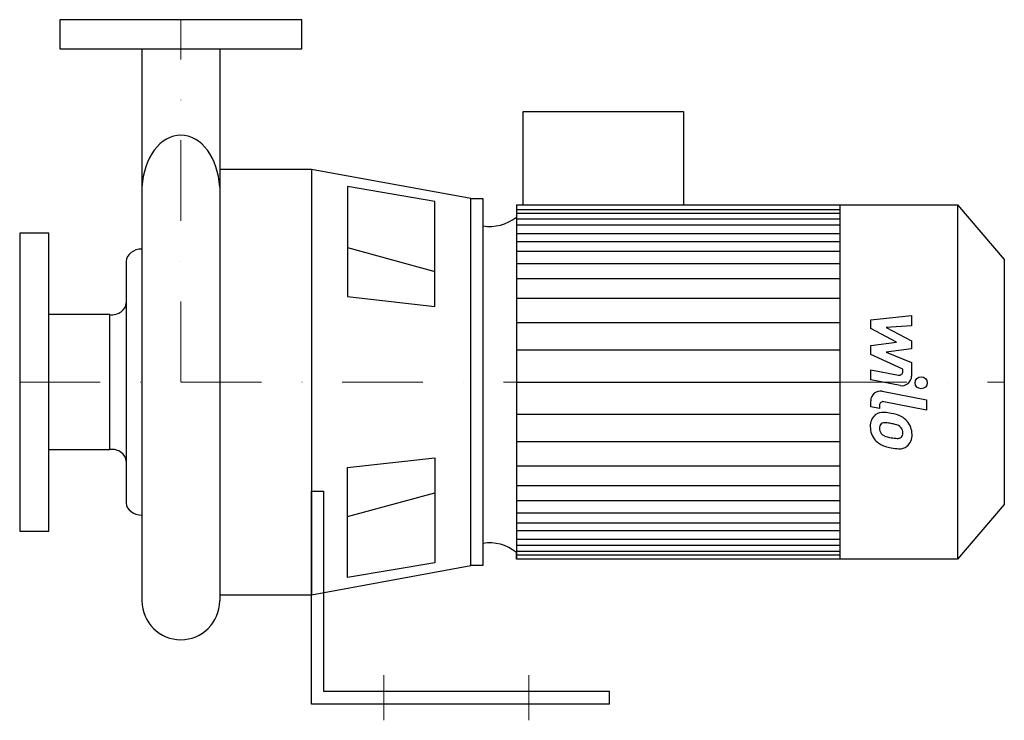
# Model space of a CAD drawing. Extents: x -100 to 511, y -10 to 425.
import ezdxf

# ---------------------------------------------------------------- set-up
doc = ezdxf.new("R2010")
doc.units = 0
doc.header["$LTSCALE"] = 100
doc.header["$MEASUREMENT"] = 0
doc.linetypes.add('DASHDOT', pattern=[1, 0.5, -0.25, 0, -0.25])
doc.layers.get('0').update_dxf_attribs({"color": 124})
doc.layers.add('CP_AXIS', color=143, linetype='DASHDOT', lineweight=18)
doc.layers.add('CP_DETAL', color=33, linetype='Continuous')

msp = doc.modelspace()

# ---------------------------------------------------------------- linework, layer by layer
for p, q in [((-24.15, 407), (-24.15, 64.15)), ((24.15, 407), (24.15, 64.15)), ((212.38, 310), (212.38, 368)), ((212.38, 368), (311.92, 368)), ((311.92, 368), (311.92, 310)), ((81, 332), (24.15, 332)), ((24.15, 332), (24.15, 68)), ((180.05, 313.92), (81, 332)), ((81, 332), (81, 68)), ((157.71, 312.18), (103.34, 321.35)), ((103.34, 321.35), (103.34, 253.12)), ((157.71, 247.02), (157.71, 312.18)), ((180.05, 86.08), (180.05, 313.92)), ((180.05, 313.92), (187.5, 313.92)), ((180.05, 86.08), (180.05, 313.92)), ((187.5, 313.92), (187.5, 86.08)), ((208.24, 310), (208.24, 90)), ((208.24, 310), (481.97, 310)), ((408.87, 310), (408.87, 90)), ((481.97, 310), (511, 276.08)), ((481.97, 310), (481.97, 90)), ((-33.92, 274.96), (-33.92, 125.04)), ((511, 276.08), (511, 123.92)), ((103.34, 253.12), (157.71, 247.02)), ((-44.09, 241.87), (-82, 241.87)), ((-44.09, 158.13), (-44.09, 241.87)), ((-82, 158.13), (-44.09, 158.13)), ((103.34, 146.88), (157.71, 152.98)), ((157.71, 152.98), (157.71, 87.82)), ((103.34, 78.65), (103.34, 146.88)), ((81, 132.36), (88.5, 132.36)), ((81, 0), (81, 132.36)), ((88.5, 132.36), (88.5, 8)), ((511, 123.92), (481.97, 90)), ((208.24, 90), (208.24, 94.36)), ((81, 68), (180.05, 86.08)), ((157.71, 87.82), (103.34, 78.65)), ((187.5, 86.08), (180.05, 86.08)), ((481.97, 90), (208.24, 90)), ((24.15, 68), (81, 68)), ((88.5, 8), (266, 8)), ((266, 0), (266, 8)), ((266, 0), (81, 0))]:
    msp.add_line(p, q)
for points in [[(75, 425), (-75, 425), (-75, 407), (75, 407)], [(-100, 107.5), (-82, 107.5), (-82, 292.5), (-100, 292.5)]]:
    msp.add_lwpolyline(points, close=True)
for centre, major_axis, ratio, start_param, end_param in [((0, 318.3), (0, 35.03), 0.691377, 0.000008, 1.494213), ((0, 318.3), (0, 35.03), 0.691382, -1.494213, 0), ((191.59, 331.64), (0, 35.05), 0.85588, 3.004796, 3.729924), ((-24.24, 274.62), (-9.69, 0), 0.823461, -1.579921, -0.043066), ((-42.9, 249.2), (-8.98, 0), 0.823461, 1.437292, 3.136566), ((-42.9, 150.8), (-8.98, 0), 0.823461, -3.136566, -1.437292), ((-24.24, 125.38), (-9.69, 0), 0.823461, 0.043066, 1.579921), ((191.59, 65.12), (0, 35.05), 0.85588, -0.588332, 0.136797), ((0, 64.45), (0, 24.45), 0.987621, 1.583252, 3.141593), ((0, 64.45), (0, 24.45), 0.987621, 3.141593, 4.699934)]:
    msp.add_ellipse(centre, major_axis=major_axis, ratio=ratio, start_param=start_param, end_param=end_param)
at = {"layer": 'CP_AXIS'}
for p, q in [((0, 200), (0, 425)), ((-100, 200), (511, 200)), ((126, -10), (126, 18)), ((216, -10), (216, 18))]:
    msp.add_line(p, q, dxfattribs=at)
at = {"layer": 'CP_DETAL'}
for p, q in [((208.24, 307.2), (408.87, 307.2)), ((208.24, 304.92), (408.87, 304.92)), ((208.24, 301.34), (408.87, 301.34)), ((208.24, 297.53), (408.87, 297.53)), ((208.24, 292.25), (408.87, 292.25)), ((208.24, 287.37), (408.87, 287.37)), ((103.34, 283.48), (157.71, 268.74)), ((208.24, 281.28), (408.87, 281.28)), ((208.24, 273.56), (408.87, 273.56)), ((208.24, 264.21), (408.87, 264.21)), ((208.24, 252.02), (408.87, 252.02)), ((428.12, 238.75), (453.44, 241.41)), ((428.12, 233.23), (428.12, 238.75)), ((453.44, 241.41), (453.44, 234.9)), ((208.02, 236.99), (408.66, 236.99)), ((444.01, 224.85), (428.12, 233.23)), ((453.44, 234.9), (437.79, 233.86)), ((437.79, 233.86), (453.44, 225.67)), ((428.12, 222.64), (444.01, 224.85)), ((428.12, 217.12), (428.12, 222.64)), ((453.44, 220.73), (437.79, 218.58)), ((453.44, 225.67), (453.44, 220.73)), ((208.24, 219.93), (408.87, 219.93)), ((448.1, 208.03), (428.12, 217.12)), ((437.79, 218.58), (453.44, 212.25)), ((448.1, 206.55), (448.1, 208.03)), ((453.44, 212.25), (453.45, 203.77)), ((428.11, 207.67), (445.42, 204.34)), ((428.11, 201.36), (428.11, 207.67)), ((208.24, 200), (408.87, 200)), ((208.24, 200), (408.87, 200)), ((446.32, 197.86), (428.11, 201.36)), ((435.27, 194.31), (462.72, 188.98)), ((428.12, 184.72), (428.12, 188.42)), ((433.47, 183.68), (428.12, 184.72)), ((433.47, 185.62), (433.47, 183.68)), ((462.72, 182.66), (436.15, 187.83)), ((462.72, 188.98), (462.72, 182.66)), ((208.24, 180.07), (408.87, 180.07)), ((208.24, 163.01), (408.66, 163.01)), ((208.24, 147.98), (408.87, 147.98)), ((208.24, 135.79), (408.87, 135.79)), ((103.34, 116.52), (157.71, 131.26)), ((208.24, 126.44), (408.87, 126.44)), ((208.24, 118.72), (408.87, 118.72)), ((208.24, 112.63), (408.87, 112.63)), ((208.24, 107.75), (408.87, 107.75)), ((208.24, 102.47), (408.87, 102.47)), ((208.24, 98.66), (408.87, 98.66)), ((208.24, 95.08), (408.87, 95.08)), ((208.24, 92.8), (408.87, 92.8))]:
    msp.add_line(p, q, dxfattribs=at)
msp.add_circle((459.38, 199.58), 3.75, dxfattribs=at)
for centre, radius, start, end in [((445.85, 206.55), 2.25, 259.12824, 0.03612), ((447.45, 203.76), 6, 259.14628, 0.1097), ((434.12, 188.42), 6, 79.00415, 180), ((435.72, 185.62), 2.25, 79.00415, 180), ((436.3, 173.05), 8.49, 129.11758, 184.24105), ((435.65, 173.34), 7.86, 83.44296, 126.79019), ((434.73, 151.16), 30.05, 78.33329, 86.52588), ((437.36, 158.68), 22.17, 63.11154, 81.0742), ((441.65, 168.15), 11.8, 40.4936, 60.86472), ((440.73, 172.35), 12.9, 179.67378, 220.63898), ((436.69, 171.58), 3.19, 130.25404, 184.7357), ((444.65, 172.13), 11.17, 184.18455, 192.23013), ((436.94, 170.8), 3.96, 83.0647, 125.67225), ((436.21, 152.95), 21.81, 77.85106, 86.83157), ((434.35, 140.49), 34.39, 75.01044, 79.18658), ((441.9, 167.05), 6.8, 42.32247, 78.54459), ((443.4, 168.6), 4.65, 358.6944, 40.59674), ((441.16, 167.54), 12.56, 359.32867, 41.19838), ((438.18, 171.14), 4.65, 197.23719, 220.2783), ((438.93, 171.89), 5.71, 221.13806, 244.81622), ((444.09, 184.2), 19.05, 246.53024, 260.06328), ((445.25, 189.13), 24.1, 259.37609, 268.47941), ((444.71, 168.81), 3.78, 268.4755, 305.93303), ((445.17, 167.92), 2.79, 308.89188, 338.62272), ((443.8, 168.4), 4.24, 339.364, 1.28334), ((445.03, 166.81), 8.71, 309.86254, 3.78775), ((440.41, 172.18), 12.54, 221.00226, 254.05833), ((447.8, 195.7), 37.2, 253.06336, 259.16054), ((446.19, 184.06), 25.46, 257.78458, 268.75865), ((446.01, 166.26), 7.67, 267.21753, 306.91765)]:
    msp.add_arc(centre, radius, start, end, dxfattribs=at)

doc.saveas('drawing.dxf')
